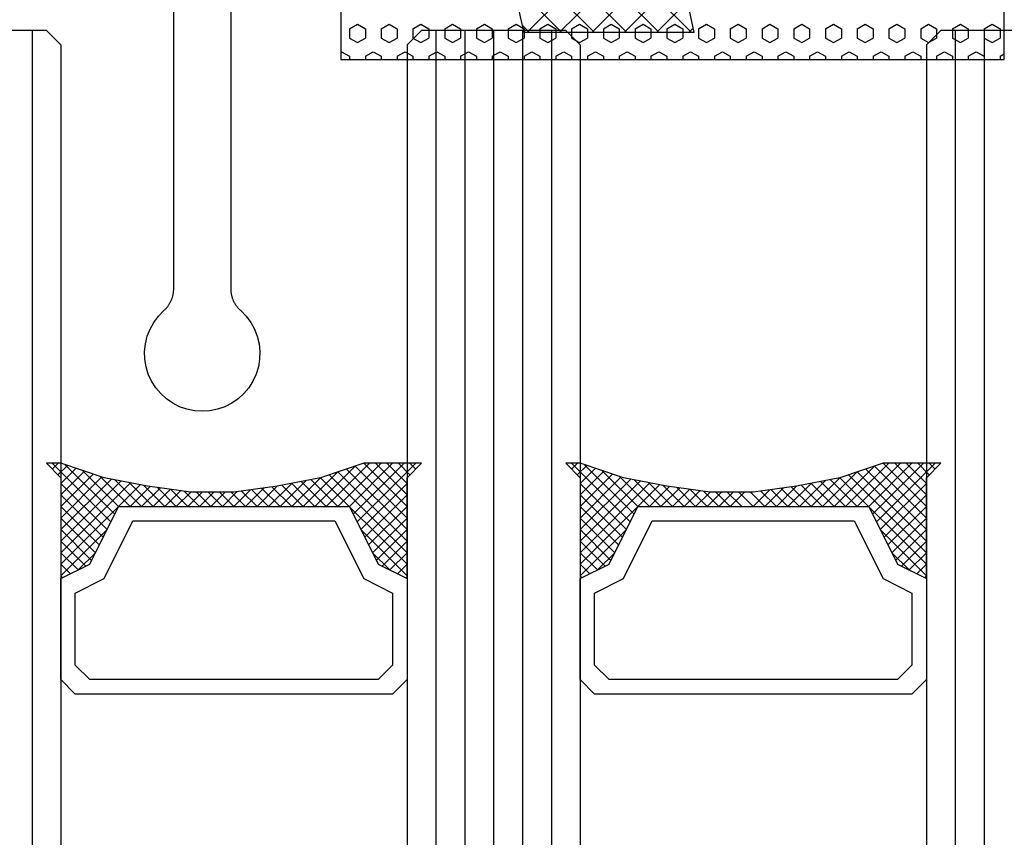
# Model space of a CAD drawing. Units: millimetres. Extents: x 0 to 1840, y -2287 to -50.
# Drawn here: x 1768 to 1802, y -433 to -405 of the extents above; entities that cross this region are included whole.
import ezdxf

# ---------------------------------------------------------------- set-up
doc = ezdxf.new("R2010")
doc.units = ezdxf.units.MM
for name, color, linetype in [('CrossSectionsAccess', 2, 'Continuous'), ('CrossSectionsGlass', 4, 'Continuous'), ('CrossSectionsGums', 1, 'Continuous')]:
    doc.layers.add(name, color=color, linetype=linetype)

# ---------------------------------------------------------------- blocks, each defined once
blk = doc.blocks.new('42_mm', base_point=(1440, 0))
at = {"layer": 'CrossSectionsGlass'}
for p, q in [((1430, -0.5), (1430, -5.5)), ((1430, -4), (0, -4)), ((1430, -5), (0, -5)), ((1415, -5.7), (1412.967, -7.733)), ((1415, -5.9), (1414.8, -5.7)), ((1429.5, -6), (1430, -5.5)), ((1429.5, -6), (0.5, -6)), ((1411.1, -6), (1411.033, -6.067)), ((1412.7, -7.6), (1411.1, -6)), ((1411.5, -6), (1411.167, -6.333)), ((1411.9, -6), (1411.3, -6.6)), ((1412.3, -6), (1411.433, -6.867)), ((1414.5, -9), (1411.5, -6)), ((1412.7, -6), (1411.633, -7.067)), ((1413.1, -6), (1411.9, -7.2)), ((1414.6, -8.7), (1411.9, -6)), ((1413.5, -6), (1412.167, -7.333)), ((1414.7, -8.4), (1412.3, -6)), ((1413.9, -6), (1412.433, -7.467)), ((1414.3, -6), (1412.7, -7.6)), ((1414.8, -8.1), (1412.7, -6)), ((1414.9, -7.8), (1413.1, -6)), ((1415, -6.1), (1413.233, -7.867)), ((1415, -7.5), (1413.5, -6)), ((1415, -7.1), (1413.9, -6)), ((1415, -6.7), (1414.3, -6)), ((1415, -6.3), (1414.6, -5.9)), ((1411.9, -7.2), (1411.3, -6.6)), ((1415, -6.5), (1413.5, -8)), ((1415, -6.9), (1413.5, -8.4)), ((1415, -7.3), (1413.5, -8.8)), ((1414.9, -7.8), (1413.5, -9.2)), ((1414.7, -8.4), (1413.5, -9.6)), ((1414.433, -9.333), (1413.5, -8.4)), ((1414.367, -9.667), (1413.5, -8.8)), ((1414.5, -9), (1413.5, -10)), ((1414.3, -10), (1413.5, -9.2)), ((1414.4, -9.5), (1413.5, -10.4)), ((1414.233, -10.333), (1413.5, -9.6)), ((1414.3, -10), (1413.5, -10.8)), ((1414.176, -10.676), (1413.5, -10)), ((1414.129, -11.029), (1413.5, -10.4)), ((1414.2, -10.5), (1413.5, -11.2)), ((1414.082, -11.382), (1413.5, -10.8)), ((1414.138, -10.962), (1413.5, -11.6)), ((1414.035, -11.735), (1413.5, -11.2)), ((1414.077, -11.423), (1413.5, -12)), ((1414, -12.1), (1413.5, -11.6)), ((1414, -12.5), (1413.5, -12)), ((1414, -12.3), (1413.5, -12.8)), ((1414, -12.9), (1413.5, -12.4)), ((1414, -12.7), (1413.5, -13.2)), ((1414, -13.3), (1413.5, -12.8)), ((1414, -13.1), (1413.5, -13.6)), ((1414.031, -13.731), (1413.5, -13.2)), ((1414, -13.5), (1413.5, -14)), ((1414.092, -14.192), (1413.5, -13.6)), ((1414.047, -13.853), (1413.5, -14.4)), ((1414.154, -14.654), (1413.5, -14)), ((1414.094, -14.206), (1413.5, -14.8)), ((1414.225, -15.125), (1413.5, -14.4)), ((1414.141, -14.559), (1413.5, -15.2)), ((1414.325, -15.625), (1413.5, -14.8)), ((1414.188, -14.912), (1413.5, -15.6)), ((1414.25, -15.25), (1411.5, -18)), ((1414.425, -16.125), (1413.5, -15.2)), ((1414.317, -15.583), (1411.9, -18)), ((1414.55, -16.65), (1413.5, -15.6)), ((1414.383, -15.917), (1412.3, -18)), ((1414.75, -17.25), (1413.5, -16)), ((1414.45, -16.25), (1412.7, -18)), ((1415, -18.3), (1412.967, -16.267)), ((1414.95, -17.85), (1413.233, -16.133)), ((1412.7, -16.4), (1411.1, -18)), ((1413.5, -18), (1412.167, -16.667)), ((1413.9, -18), (1412.433, -16.533)), ((1414.3, -18), (1412.7, -16.4)), ((1414.525, -16.575), (1413.1, -18)), ((1411.9, -16.8), (1411.3, -17.4)), ((1412.7, -18), (1411.633, -16.933)), ((1413.1, -18), (1411.9, -16.8)), ((1414.625, -16.875), (1413.5, -18)), ((1411.9, -18), (1411.3, -17.4)), ((1412.3, -18), (1411.433, -17.133)), ((1414.725, -17.175), (1413.9, -18)), ((1411.5, -18), (1411.167, -17.667)), ((1414.825, -17.475), (1414.3, -18)), ((1429.5, -18), (0.5, -18)), ((1411.1, -18), (1411.033, -17.933)), ((1414.925, -17.775), (1414.6, -18.1)), ((1415.025, -18.075), (1414.8, -18.3)), ((1429.5, -18), (1430, -18.5)), ((1430, -18.5), (1430, -23.5)), ((1430, -19), (0, -19)), ((1430, -20), (0, -20)), ((1430, -21), (0, -21)), ((1430, -22), (0, -22)), ((1430, -23), (0, -23)), ((1429.5, -24), (1430, -23.5)), ((1415, -23.7), (1412.967, -25.733)), ((1415, -23.9), (1414.8, -23.7)), ((1429.5, -24), (0.5, -24)), ((1412.7, -25.6), (1411.1, -24)), ((1411.5, -24), (1411.167, -24.333)), ((1411.9, -24), (1411.3, -24.6)), ((1412.3, -24), (1411.433, -24.867)), ((1414.5, -27), (1411.5, -24)), ((1412.7, -24), (1411.633, -25.067)), ((1413.1, -24), (1411.9, -25.2)), ((1414.6, -26.7), (1411.9, -24)), ((1413.5, -24), (1412.167, -25.333)), ((1414.7, -26.4), (1412.3, -24)), ((1413.9, -24), (1412.433, -25.467)), ((1414.3, -24), (1412.7, -25.6)), ((1414.8, -26.1), (1412.7, -24)), ((1414.9, -25.8), (1413.1, -24)), ((1415, -24.1), (1413.233, -25.867)), ((1415, -25.5), (1413.5, -24)), ((1415, -25.1), (1413.9, -24)), ((1415, -24.7), (1414.3, -24)), ((1415, -24.3), (1414.6, -23.9)), ((1415, -24.5), (1413.5, -26)), ((1411.9, -25.2), (1411.3, -24.6)), ((1415, -24.9), (1413.5, -26.4)), ((1415, -25.3), (1413.5, -26.8)), ((1414.9, -25.8), (1413.5, -27.2)), ((1414.7, -26.4), (1413.5, -27.6)), ((1414.433, -27.333), (1413.5, -26.4)), ((1414.367, -27.667), (1413.5, -26.8)), ((1414.5, -27), (1413.5, -28)), ((1414.3, -28), (1413.5, -27.2)), ((1414.4, -27.5), (1413.5, -28.4)), ((1414.233, -28.333), (1413.5, -27.6)), ((1414.3, -28), (1413.5, -28.8)), ((1414.176, -28.676), (1413.5, -28)), ((1414.129, -29.029), (1413.5, -28.4)), ((1414.2, -28.5), (1413.5, -29.2)), ((1414.082, -29.382), (1413.5, -28.8)), ((1414.138, -28.962), (1413.5, -29.6)), ((1414.035, -29.735), (1413.5, -29.2)), ((1414.077, -29.423), (1413.5, -30)), ((1414, -30.1), (1413.5, -29.6)), ((1414.015, -29.885), (1413.5, -30.4)), ((1414, -30.5), (1413.5, -30)), ((1414, -30.3), (1413.5, -30.8)), ((1414, -30.9), (1413.5, -30.4)), ((1414, -30.7), (1413.5, -31.2)), ((1414, -31.3), (1413.5, -30.8)), ((1414, -31.1), (1413.5, -31.6)), ((1414.031, -31.731), (1413.5, -31.2)), ((1414, -31.5), (1413.5, -32)), ((1414.092, -32.192), (1413.5, -31.6)), ((1414.047, -31.853), (1413.5, -32.4)), ((1414.154, -32.654), (1413.5, -32)), ((1414.094, -32.206), (1413.5, -32.8)), ((1414.225, -33.125), (1413.5, -32.4)), ((1414.141, -32.559), (1413.5, -33.2)), ((1414.325, -33.625), (1413.5, -32.8)), ((1414.188, -32.912), (1413.5, -33.6)), ((1414.25, -33.25), (1411.5, -36)), ((1414.425, -34.125), (1413.5, -33.2)), ((1414.317, -33.583), (1411.9, -36)), ((1414.55, -34.65), (1413.5, -33.6)), ((1414.383, -33.917), (1412.3, -36)), ((1414.75, -35.25), (1413.5, -34)), ((1412.7, -34.4), (1411.1, -36)), ((1414.45, -34.25), (1412.7, -36)), ((1414.3, -36), (1412.7, -34.4)), ((1415, -36.3), (1412.967, -34.267)), ((1414.95, -35.85), (1413.233, -34.133)), ((1411.9, -34.8), (1411.3, -35.4)), ((1413.1, -36), (1411.9, -34.8)), ((1413.5, -36), (1412.167, -34.667)), ((1413.9, -36), (1412.433, -34.533)), ((1414.525, -34.575), (1413.1, -36)), ((1412.3, -36), (1411.433, -35.133)), ((1412.7, -36), (1411.633, -34.933)), ((1414.625, -34.875), (1413.5, -36)), ((1411.9, -36), (1411.3, -35.4)), ((1414.725, -35.175), (1413.9, -36)), ((1414.825, -35.475), (1414.3, -36)), ((1411.5, -36), (1411.167, -35.667)), ((1414.925, -35.775), (1414.6, -36.1)), ((1429.5, -36), (0.5, -36)), ((1411.1, -36), (1411.033, -35.933)), ((1415.025, -36.075), (1414.8, -36.3)), ((1429.5, -36), (1430, -36.5)), ((1430, -36.5), (1430, -41.5)), ((1430, -37), (0, -37))]:
    blk.add_line(p, q, dxfattribs=at)
at = {"layer": 'CrossSectionsGlass', "flags": 128}
for points in [[(1411, -18), (1411.5, -17), (1413.5, -16), (1413.5, -8), (1411.5, -7), (1411, -6), (1414.5, -6), (1415, -5.5), (1415, -7.5), (1414.5, -9), (1414.2, -10.5), (1414, -12), (1414, -13.5), (1414.2, -15), (1414.5, -16.5), (1415, -18), (1415, -18.5), (1414.5, -18), (1411, -18)], [(1407.5, -6), (1407, -6.5), (1407, -17.5), (1407.5, -18), (1411, -18), (1411.5, -17), (1413.5, -16), (1413.5, -8), (1411.5, -7), (1411, -6), (1407.5, -6)], [(1408, -6.5), (1407.5, -7), (1407.5, -17), (1408, -17.5), (1410.5, -17.5), (1411, -16.5), (1413, -15.5), (1413, -8.5), (1411, -7.5), (1410.5, -6.5), (1408, -6.5)], [(1411, -36), (1411.5, -35), (1413.5, -34), (1413.5, -26), (1411.5, -25), (1411, -24), (1414.5, -24), (1415, -23.5), (1415, -25.5), (1414.5, -27), (1414.2, -28.5), (1414, -30), (1414, -31.5), (1414.2, -33), (1414.5, -34.5), (1415, -36), (1415, -36.5), (1414.5, -36), (1411, -36)], [(1407.5, -24), (1407, -24.5), (1407, -35.5), (1407.5, -36), (1411, -36), (1411.5, -35), (1413.5, -34), (1413.5, -26), (1411.5, -25), (1411, -24), (1407.5, -24)], [(1408, -24.5), (1407.5, -25), (1407.5, -35), (1408, -35.5), (1410.5, -35.5), (1411, -34.5), (1413, -33.5), (1413, -26.5), (1411, -25.5), (1410.5, -24.5), (1408, -24.5)]]:
    blk.add_lwpolyline(points, dxfattribs=at)
blk = doc.blocks.new('550_0027_x', base_point=(2270.14384, 1840.81178))
at = {"layer": 'CrossSectionsAccess', "color": 146, "true_color": 0x005f7f}
for p, q in [((2248.4862, 1846.95871), (2248.23021, 1846.88012)), ((2248.7504, 1847.0024), (2248.4862, 1846.95871)), ((2249.01806, 1847.0104), (2248.7504, 1847.0024)), ((2249.2844, 1846.98257), (2249.01806, 1847.0104)), ((2249.54463, 1846.91941), (2249.2844, 1846.98257)), ((2247.76096, 1846.62447), (2247.55612, 1846.45199)), ((2247.98701, 1846.76804), (2247.76096, 1846.62447)), ((2248.23021, 1846.88012), (2247.98701, 1846.76804)), ((2249.79409, 1846.82205), (2249.54463, 1846.91941)), ((2250.0283, 1846.69224), (2249.79409, 1846.82205)), ((2250.24308, 1846.53231), (2250.0283, 1846.69224)), ((2247.55612, 1846.45199), (2247.37616, 1846.25369)), ((2250.43456, 1846.34511), (2250.24308, 1846.53231)), ((2250.43456, 1846.34511), (2250.45034, 1846.32788)), ((2250.45034, 1846.32788), (2250.46652, 1846.31102)), ((2250.46652, 1846.31102), (2250.48308, 1846.29455)), ((2250.48308, 1846.29455), (2250.50003, 1846.27847)), ((2250.50003, 1846.27847), (2250.51734, 1846.26278)), ((2250.51734, 1846.26278), (2250.53502, 1846.24751)), ((2247.2243, 1846.03313), (2247.10327, 1845.79426)), ((2247.37616, 1846.25369), (2247.2243, 1846.03313)), ((2250.53502, 1846.24751), (2250.55305, 1846.23265)), ((2250.55305, 1846.23265), (2250.57142, 1846.21822)), ((2250.57142, 1846.21822), (2250.59013, 1846.20422)), ((2250.59013, 1846.20422), (2250.60915, 1846.19066)), ((2250.60915, 1846.19066), (2250.62849, 1846.17755)), ((2250.62849, 1846.17755), (2250.64813, 1846.1649)), ((2250.64813, 1846.1649), (2250.66806, 1846.15271)), ((2250.66806, 1846.15271), (2250.68827, 1846.14099)), ((2250.68827, 1846.14099), (2250.70874, 1846.12974)), ((2250.70874, 1846.12974), (2250.72948, 1846.11897)), ((2250.72948, 1846.11897), (2250.75046, 1846.10869)), ((2250.75046, 1846.10869), (2250.77167, 1846.09891)), ((2250.77167, 1846.09891), (2250.79311, 1846.08962)), ((2250.79311, 1846.08962), (2250.81476, 1846.08083)), ((2250.81476, 1846.08083), (2250.8366, 1846.07256)), ((2250.8366, 1846.07256), (2250.85864, 1846.06479)), ((2250.85864, 1846.06479), (2250.88085, 1846.05755)), ((2250.88085, 1846.05755), (2250.90322, 1846.05082)), ((2250.90322, 1846.05082), (2250.92575, 1846.04462)), ((2250.92575, 1846.04462), (2250.94841, 1846.03894)), ((2250.94841, 1846.03894), (2250.9712, 1846.0338)), ((2250.9712, 1846.0338), (2250.9941, 1846.02919)), ((2250.9941, 1846.02919), (2251.01711, 1846.02512)), ((2251.01711, 1846.02512), (2251.0402, 1846.02159)), ((2251.0402, 1846.02159), (2251.06337, 1846.01859)), ((2251.06337, 1846.01859), (2251.0866, 1846.01614)), ((2251.0866, 1846.01614), (2251.10989, 1846.01423)), ((2251.10989, 1846.01423), (2251.13321, 1846.01287)), ((2251.13321, 1846.01287), (2251.15656, 1846.01205)), ((2251.15656, 1846.01205), (2251.17992, 1846.01178)), ((2251.17992, 1846.01178), (2261.9477, 1846.01178)), ((2247.10327, 1845.79426), (2247.01524, 1845.54135)), ((2246.96178, 1845.27896), (2246.94385, 1845.01178)), ((2247.01524, 1845.54135), (2246.96178, 1845.27896)), ((2246.94385, 1845.01178), (2246.96178, 1844.74459)), ((2246.96178, 1844.74459), (2247.01524, 1844.4822)), ((2247.01524, 1844.4822), (2247.10327, 1844.2293)), ((2247.10327, 1844.2293), (2247.2243, 1843.99043)), ((2247.2243, 1843.99043), (2247.37616, 1843.76986)), ((2250.66806, 1843.87085), (2250.64813, 1843.85865)), ((2250.68827, 1843.88257), (2250.66806, 1843.87085)), ((2250.70874, 1843.89382), (2250.68827, 1843.88257)), ((2250.72948, 1843.90458), (2250.70874, 1843.89382)), ((2250.75046, 1843.91486), (2250.72948, 1843.90458)), ((2250.77167, 1843.92465), (2250.75046, 1843.91486)), ((2250.79311, 1843.93394), (2250.77167, 1843.92465)), ((2250.81476, 1843.94272), (2250.79311, 1843.93394)), ((2250.8366, 1843.951), (2250.81476, 1843.94272)), ((2250.85864, 1843.95876), (2250.8366, 1843.951)), ((2250.88085, 1843.96601), (2250.85864, 1843.95876)), ((2250.90322, 1843.97273), (2250.88085, 1843.96601)), ((2250.92575, 1843.97894), (2250.90322, 1843.97273)), ((2250.94841, 1843.98461), (2250.92575, 1843.97894)), ((2250.9712, 1843.98975), (2250.94841, 1843.98461)), ((2250.9941, 1843.99436), (2250.9712, 1843.98975)), ((2251.01711, 1843.99843), (2250.9941, 1843.99436)), ((2251.0402, 1844.00197), (2251.01711, 1843.99843)), ((2251.06337, 1844.00496), (2251.0402, 1844.00197)), ((2251.0866, 1844.00741), (2251.06337, 1844.00496)), ((2251.10989, 1844.00932), (2251.0866, 1844.00741)), ((2251.13321, 1844.01069), (2251.10989, 1844.00932)), ((2251.15656, 1844.0115), (2251.13321, 1844.01069)), ((2251.17992, 1844.01178), (2251.15656, 1844.0115)), ((2261.00129, 1844.01178), (2251.17992, 1844.01178)), ((2247.37616, 1843.76986), (2247.55612, 1843.57157)), ((2247.55612, 1843.57157), (2247.76096, 1843.39909)), ((2250.24308, 1843.49125), (2250.43456, 1843.67844)), ((2250.45034, 1843.69567), (2250.43456, 1843.67844)), ((2250.46652, 1843.71253), (2250.45034, 1843.69567)), ((2250.48308, 1843.72901), (2250.46652, 1843.71253)), ((2250.50003, 1843.74509), (2250.48308, 1843.72901)), ((2250.51734, 1843.76077), (2250.50003, 1843.74509)), ((2250.53502, 1843.77605), (2250.51734, 1843.76077)), ((2250.55305, 1843.7909), (2250.53502, 1843.77605)), ((2250.57142, 1843.80533), (2250.55305, 1843.7909)), ((2250.59013, 1843.81933), (2250.57142, 1843.80533)), ((2250.60915, 1843.83289), (2250.59013, 1843.81933)), ((2250.62849, 1843.846), (2250.60915, 1843.83289)), ((2250.64813, 1843.85865), (2250.62849, 1843.846)), ((2247.76096, 1843.39909), (2247.98701, 1843.25552)), ((2247.98701, 1843.25552), (2248.23021, 1843.14343)), ((2249.54463, 1843.10414), (2249.79409, 1843.2015)), ((2249.79409, 1843.2015), (2250.0283, 1843.33131)), ((2250.0283, 1843.33131), (2250.24308, 1843.49125)), ((2248.23021, 1843.14343), (2248.4862, 1843.06484)), ((2248.4862, 1843.06484), (2248.7504, 1843.02116)), ((2248.7504, 1843.02116), (2249.01806, 1843.01315)), ((2249.01806, 1843.01315), (2249.2844, 1843.04098)), ((2249.2844, 1843.04098), (2249.54463, 1843.10414))]:
    blk.add_line(p, q, dxfattribs=at)
blk = doc.blocks.new('109_2023_0', base_point=(2018.598, 1242.64))
at = {"layer": 'CrossSectionsAccess'}
for p, q in [((2009.553, 1235.791), (2016.345, 1242.584)), ((2010.944, 1236.059), (2017.512, 1242.627)), ((2012.281, 1236.274), (2018.647, 1242.64)), ((2016.354, 1242.584), (2015.793, 1242.552)), ((2018.617, 1240.068), (2016.114, 1242.571)), ((2016.915, 1242.609), (2016.354, 1242.584)), ((2017.476, 1242.626), (2016.915, 1242.609)), ((2018.617, 1241.191), (2017.189, 1242.618)), ((2018.037, 1242.637), (2017.476, 1242.626)), ((2018.599, 1242.64), (2018.037, 1242.637)), ((2024.607, 1236.323), (2018.291, 1242.639)), ((2019.16, 1242.636), (2018.599, 1242.64)), ((2018.617, 1241.487), (2019.754, 1242.624)), ((2018.617, 1240.365), (2020.835, 1242.583)), ((2019.722, 1242.625), (2019.16, 1242.636)), ((2025.932, 1236.121), (2019.42, 1242.632)), ((2020.283, 1242.607), (2019.722, 1242.625)), ((2020.844, 1242.582), (2020.283, 1242.607)), ((2027.308, 1235.867), (2020.58, 1242.595)), ((2021.404, 1242.55), (2020.844, 1242.582)), ((2008.617, 1235.977), (2015.146, 1242.506)), ((2008.617, 1237.1), (2013.909, 1242.392)), ((2008.617, 1238.222), (2012.632, 1242.238)), ((2012.999, 1242.286), (2012.443, 1242.212)), ((2013.557, 1242.354), (2012.999, 1242.286)), ((2018.587, 1236.731), (2013.027, 1242.29)), ((2014.115, 1242.414), (2013.557, 1242.354)), ((2018.617, 1237.823), (2014.034, 1242.406)), ((2014.674, 1242.467), (2014.115, 1242.414)), ((2015.233, 1242.513), (2014.674, 1242.467)), ((2018.617, 1238.945), (2015.062, 1242.5)), ((2015.793, 1242.552), (2015.233, 1242.513)), ((2018.617, 1242.313), (2018.521, 1242.408)), ((2018.617, 1239.242), (2021.89, 1242.516)), ((2018.617, 1238.12), (2022.923, 1242.426)), ((2018.617, 1236.997), (2023.934, 1242.314)), ((2021.964, 1242.51), (2021.404, 1242.55)), ((2028.617, 1235.681), (2021.773, 1242.525)), ((2022.524, 1242.464), (2021.964, 1242.51)), ((2023.083, 1242.41), (2022.524, 1242.464)), ((2028.617, 1236.803), (2023.002, 1242.418)), ((2023.641, 1242.349), (2023.083, 1242.41)), ((2024.198, 1242.281), (2023.641, 1242.349)), ((2024.755, 1242.206), (2024.198, 1242.281)), ((2028.617, 1237.926), (2024.27, 1242.272)), ((2008.617, 1239.345), (2011.309, 1242.038)), ((2010.78, 1241.946), (2010.228, 1241.843)), ((2011.333, 1242.042), (2010.78, 1241.946)), ((2016.397, 1236.675), (2011.074, 1241.998)), ((2011.887, 1242.13), (2011.333, 1242.042)), ((2012.443, 1242.212), (2011.887, 1242.13)), ((2017.479, 1236.716), (2012.041, 1242.153)), ((2019.465, 1236.722), (2024.924, 1242.182)), ((2020.553, 1236.688), (2025.895, 1242.03)), ((2025.31, 1242.124), (2024.755, 1242.206)), ((2025.864, 1242.035), (2025.31, 1242.124)), ((2028.617, 1239.048), (2025.584, 1242.081)), ((2026.418, 1241.939), (2025.864, 1242.035)), ((2026.97, 1241.836), (2026.418, 1241.939)), ((2009.128, 1241.617), (2008.58, 1241.493)), ((2008.617, 1240.467), (2009.938, 1241.788)), ((2009.677, 1241.734), (2009.128, 1241.617)), ((2014.307, 1236.52), (2009.195, 1241.632)), ((2010.228, 1241.843), (2009.677, 1241.734)), ((2015.341, 1236.609), (2010.133, 1241.816)), ((2021.616, 1236.629), (2026.839, 1241.852)), ((2022.655, 1236.546), (2027.781, 1241.671)), ((2028.617, 1240.171), (2026.951, 1241.837)), ((2027.52, 1241.726), (2026.97, 1241.836)), ((2028.069, 1241.609), (2027.52, 1241.726)), ((2028.617, 1241.485), (2028.069, 1241.609)), ((2028.617, 1241.293), (2028.368, 1241.542)), ((2008.617, 1235.584), (2008.58, 1241.493)), ((2013.571, 1236.441), (2018.617, 1241.487)), ((2023.673, 1236.44), (2028.617, 1241.384)), ((2028.617, 1235.584), (2028.617, 1241.493)), ((2013.296, 1236.409), (2008.617, 1241.088)), ((2023.329, 1236.479), (2018.617, 1241.191)), ((2014.819, 1236.567), (2018.617, 1240.365)), ((2024.669, 1236.314), (2028.617, 1240.262)), ((2012.305, 1236.277), (2008.617, 1239.965)), ((2022.091, 1236.594), (2018.617, 1240.068)), ((2016.029, 1236.655), (2018.617, 1239.242)), ((2011.333, 1236.126), (2008.617, 1238.843)), ((2020.89, 1236.672), (2018.617, 1238.945)), ((2025.645, 1236.168), (2028.617, 1239.139)), ((2017.205, 1236.708), (2018.617, 1238.12)), ((2019.723, 1236.717), (2018.617, 1237.823)), ((2026.603, 1236.003), (2028.617, 1238.017)), ((2010.381, 1235.956), (2008.617, 1237.72)), ((2018.349, 1236.73), (2018.617, 1236.997)), ((2027.542, 1235.82), (2028.617, 1236.894)), ((2009.446, 1235.768), (2008.617, 1236.598)), ((2013.584, 1236.443), (2013.028, 1236.376)), ((2014.141, 1236.503), (2013.584, 1236.443)), ((2014.699, 1236.557), (2014.141, 1236.503)), ((2015.258, 1236.603), (2014.699, 1236.557)), ((2015.817, 1236.642), (2015.258, 1236.603)), ((2016.376, 1236.674), (2015.817, 1236.642)), ((2016.936, 1236.699), (2016.376, 1236.674)), ((2017.496, 1236.716), (2016.936, 1236.699)), ((2018.056, 1236.727), (2017.496, 1236.716)), ((2018.617, 1236.731), (2018.056, 1236.727)), ((2019.177, 1236.727), (2018.617, 1236.731)), ((2019.737, 1236.716), (2019.177, 1236.727)), ((2020.298, 1236.699), (2019.737, 1236.716)), ((2020.857, 1236.674), (2020.298, 1236.699)), ((2021.417, 1236.642), (2020.857, 1236.674)), ((2021.976, 1236.603), (2021.417, 1236.642)), ((2022.534, 1236.557), (2021.976, 1236.603)), ((2023.092, 1236.503), (2022.534, 1236.557)), ((2023.65, 1236.443), (2023.092, 1236.503)), ((2024.206, 1236.376), (2023.65, 1236.443)), ((2011.364, 1236.131), (2010.812, 1236.036)), ((2011.918, 1236.22), (2011.364, 1236.131)), ((2012.472, 1236.301), (2011.918, 1236.22)), ((2013.028, 1236.376), (2012.472, 1236.301)), ((2024.761, 1236.301), (2024.206, 1236.376)), ((2025.316, 1236.22), (2024.761, 1236.301)), ((2025.869, 1236.131), (2025.316, 1236.22)), ((2026.421, 1236.036), (2025.869, 1236.131)), ((2009.712, 1235.824), (2009.163, 1235.707)), ((2010.261, 1235.933), (2009.712, 1235.824)), ((2010.812, 1236.036), (2010.261, 1235.933)), ((2026.972, 1235.933), (2026.421, 1236.036)), ((2027.522, 1235.824), (2026.972, 1235.933)), ((2028.07, 1235.707), (2027.522, 1235.824)), ((2028.464, 1235.619), (2028.617, 1235.772)), ((2009.163, 1235.707), (2008.617, 1235.584)), ((2028.617, 1235.584), (2028.07, 1235.707))]:
    blk.add_line(p, q, dxfattribs=at)
blk = doc.blocks.new('108_0317_0', base_point=(2813.819, 1622.683))
at = {"layer": 'CrossSectionsGums', "color": 1}
for p, q in [((2824.819, 1645.683), (2802.819, 1645.683)), ((2824.712, 1645.534), (2824.626, 1645.683)), ((2824.819, 1622.683), (2824.819, 1645.683)), ((2823.601, 1645.259), (2823.76, 1645.534)), ((2823.76, 1644.984), (2823.601, 1645.259)), ((2823.76, 1645.534), (2824.077, 1645.534)), ((2824.236, 1645.259), (2824.077, 1645.534)), ((2824.077, 1644.984), (2824.236, 1645.259)), ((2824.712, 1645.534), (2824.819, 1645.534)), ((2823.76, 1644.984), (2824.077, 1644.984)), ((2824.553, 1644.709), (2824.712, 1644.984)), ((2824.712, 1644.984), (2824.819, 1644.984)), ((2824.712, 1644.434), (2824.553, 1644.709)), ((2823.601, 1644.159), (2823.76, 1644.434)), ((2823.76, 1644.434), (2824.077, 1644.434)), ((2824.236, 1644.159), (2824.077, 1644.434)), ((2824.712, 1644.434), (2824.819, 1644.434)), ((2823.76, 1643.884), (2823.601, 1644.159)), ((2824.077, 1643.884), (2824.236, 1644.159)), ((2823.76, 1643.884), (2824.077, 1643.884)), ((2824.553, 1643.609), (2824.712, 1643.884)), ((2824.712, 1643.334), (2824.553, 1643.609)), ((2824.712, 1643.884), (2824.819, 1643.884)), ((2823.601, 1643.06), (2823.76, 1643.334)), ((2823.76, 1643.334), (2824.077, 1643.334)), ((2824.236, 1643.06), (2824.077, 1643.334)), ((2824.712, 1643.334), (2824.819, 1643.334)), ((2823.76, 1642.785), (2823.601, 1643.06)), ((2824.077, 1642.785), (2824.236, 1643.06)), ((2823.76, 1642.785), (2824.077, 1642.785)), ((2824.553, 1642.51), (2824.712, 1642.785)), ((2824.712, 1642.785), (2824.819, 1642.785)), ((2823.601, 1641.96), (2823.76, 1642.235)), ((2823.76, 1642.235), (2824.077, 1642.235)), ((2824.236, 1641.96), (2824.077, 1642.235)), ((2824.712, 1642.235), (2824.553, 1642.51)), ((2824.712, 1642.235), (2824.819, 1642.235)), ((2823.76, 1641.685), (2823.601, 1641.96)), ((2824.077, 1641.685), (2824.236, 1641.96)), ((2823.76, 1641.685), (2824.077, 1641.685)), ((2824.553, 1641.41), (2824.712, 1641.685)), ((2824.712, 1641.685), (2824.819, 1641.685)), ((2824.712, 1641.135), (2824.553, 1641.41)), ((2823.601, 1640.86), (2823.76, 1641.135)), ((2823.76, 1640.585), (2823.601, 1640.86)), ((2823.76, 1641.135), (2824.077, 1641.135)), ((2824.236, 1640.86), (2824.077, 1641.135)), ((2824.077, 1640.585), (2824.236, 1640.86)), ((2824.712, 1641.135), (2824.819, 1641.135)), ((2823.76, 1640.585), (2824.077, 1640.585)), ((2824.553, 1640.31), (2824.712, 1640.585)), ((2824.712, 1640.585), (2824.819, 1640.585)), ((2824.712, 1640.035), (2824.553, 1640.31)), ((2823.601, 1639.76), (2823.76, 1640.035)), ((2823.76, 1640.035), (2824.077, 1640.035)), ((2824.236, 1639.76), (2824.077, 1640.035)), ((2824.712, 1640.035), (2824.819, 1640.035)), ((2823.76, 1639.485), (2823.601, 1639.76)), ((2823.76, 1639.485), (2824.077, 1639.485)), ((2824.077, 1639.485), (2824.236, 1639.76)), ((2824.553, 1639.21), (2824.712, 1639.485)), ((2824.712, 1639.485), (2824.819, 1639.485)), ((2824.712, 1638.935), (2824.553, 1639.21)), ((2823.601, 1638.66), (2823.76, 1638.935)), ((2823.76, 1638.935), (2824.077, 1638.935)), ((2824.236, 1638.66), (2824.077, 1638.935)), ((2824.712, 1638.935), (2824.819, 1638.935)), ((2823.76, 1638.385), (2823.601, 1638.66)), ((2824.077, 1638.385), (2824.236, 1638.66)), ((2823.76, 1638.385), (2824.077, 1638.385)), ((2824.553, 1638.11), (2824.712, 1638.385)), ((2824.712, 1637.835), (2824.553, 1638.11)), ((2824.712, 1638.385), (2824.819, 1638.385)), ((2823.601, 1637.56), (2823.76, 1637.835)), ((2823.76, 1637.835), (2824.077, 1637.835)), ((2824.236, 1637.56), (2824.077, 1637.835)), ((2824.712, 1637.835), (2824.819, 1637.835)), ((2823.76, 1637.285), (2823.601, 1637.56)), ((2824.077, 1637.285), (2824.236, 1637.56)), ((2823.76, 1637.285), (2824.077, 1637.285)), ((2824.553, 1637.01), (2824.712, 1637.285)), ((2824.712, 1637.285), (2824.819, 1637.285)), ((2823.601, 1636.46), (2823.76, 1636.735)), ((2823.76, 1636.735), (2824.077, 1636.735)), ((2824.236, 1636.46), (2824.077, 1636.735)), ((2824.712, 1636.735), (2824.553, 1637.01)), ((2824.712, 1636.735), (2824.819, 1636.735)), ((2823.76, 1636.185), (2823.601, 1636.46)), ((2824.077, 1636.185), (2824.236, 1636.46)), ((2823.76, 1636.185), (2824.077, 1636.185)), ((2824.553, 1635.91), (2824.712, 1636.185)), ((2824.712, 1636.185), (2824.819, 1636.185)), ((2824.712, 1635.636), (2824.553, 1635.91)), ((2823.601, 1635.361), (2823.76, 1635.636)), ((2823.76, 1635.086), (2823.601, 1635.361)), ((2823.76, 1635.636), (2824.077, 1635.636)), ((2824.236, 1635.361), (2824.077, 1635.636)), ((2824.077, 1635.086), (2824.236, 1635.361)), ((2824.712, 1635.636), (2824.819, 1635.636)), ((2823.76, 1635.086), (2824.077, 1635.086)), ((2824.553, 1634.811), (2824.712, 1635.086)), ((2824.712, 1635.086), (2824.819, 1635.086)), ((2824.712, 1634.536), (2824.553, 1634.811)), ((2823.601, 1634.261), (2823.76, 1634.536)), ((2823.76, 1634.536), (2824.077, 1634.536)), ((2824.236, 1634.261), (2824.077, 1634.536)), ((2824.712, 1634.536), (2824.819, 1634.536)), ((2823.76, 1633.986), (2823.601, 1634.261)), ((2824.077, 1633.986), (2824.236, 1634.261)), ((2823.76, 1633.986), (2824.077, 1633.986)), ((2824.553, 1633.711), (2824.712, 1633.986)), ((2824.712, 1633.436), (2824.553, 1633.711)), ((2824.712, 1633.986), (2824.819, 1633.986)), ((2823.601, 1633.161), (2823.76, 1633.436)), ((2823.76, 1633.436), (2824.077, 1633.436)), ((2824.236, 1633.161), (2824.077, 1633.436)), ((2824.712, 1633.436), (2824.819, 1633.436)), ((2823.76, 1632.886), (2823.601, 1633.161)), ((2824.077, 1632.886), (2824.236, 1633.161)), ((2823.76, 1632.886), (2824.077, 1632.886)), ((2824.553, 1632.611), (2824.712, 1632.886)), ((2824.712, 1632.886), (2824.819, 1632.886)), ((2823.601, 1632.061), (2823.76, 1632.336)), ((2823.76, 1632.336), (2824.077, 1632.336)), ((2824.236, 1632.061), (2824.077, 1632.336)), ((2824.712, 1632.336), (2824.553, 1632.611)), ((2824.712, 1632.336), (2824.819, 1632.336)), ((2823.76, 1631.786), (2823.601, 1632.061)), ((2824.077, 1631.786), (2824.236, 1632.061)), ((2823.76, 1631.786), (2824.077, 1631.786)), ((2824.553, 1631.511), (2824.712, 1631.786)), ((2824.712, 1631.786), (2824.819, 1631.786)), ((2824.712, 1631.236), (2824.553, 1631.511)), ((2823.601, 1630.961), (2823.76, 1631.236)), ((2823.76, 1630.686), (2823.601, 1630.961)), ((2823.76, 1631.236), (2824.077, 1631.236)), ((2824.236, 1630.961), (2824.077, 1631.236)), ((2824.077, 1630.686), (2824.236, 1630.961)), ((2824.712, 1631.236), (2824.819, 1631.236)), ((2823.76, 1630.686), (2824.077, 1630.686)), ((2824.553, 1630.411), (2824.712, 1630.686)), ((2824.712, 1630.686), (2824.819, 1630.686)), ((2824.712, 1630.136), (2824.553, 1630.411)), ((2823.601, 1629.861), (2823.76, 1630.136)), ((2823.76, 1630.136), (2824.077, 1630.136)), ((2824.236, 1629.861), (2824.077, 1630.136)), ((2824.712, 1630.136), (2824.819, 1630.136)), ((2823.76, 1629.586), (2823.601, 1629.861)), ((2823.76, 1629.586), (2824.077, 1629.586)), ((2824.077, 1629.586), (2824.236, 1629.861)), ((2824.553, 1629.311), (2824.712, 1629.586)), ((2824.712, 1629.586), (2824.819, 1629.586)), ((2824.712, 1629.036), (2824.553, 1629.311)), ((2823.601, 1628.761), (2823.76, 1629.036)), ((2823.76, 1629.036), (2824.077, 1629.036)), ((2824.236, 1628.761), (2824.077, 1629.036)), ((2824.712, 1629.036), (2824.819, 1629.036)), ((2823.76, 1628.486), (2823.601, 1628.761)), ((2824.077, 1628.486), (2824.236, 1628.761)), ((2823.76, 1628.486), (2824.077, 1628.486)), ((2824.553, 1628.212), (2824.712, 1628.486)), ((2824.712, 1627.937), (2824.553, 1628.212)), ((2824.712, 1628.486), (2824.819, 1628.486)), ((2823.601, 1627.662), (2823.76, 1627.937)), ((2823.76, 1627.937), (2824.077, 1627.937)), ((2824.236, 1627.662), (2824.077, 1627.937)), ((2824.712, 1627.937), (2824.819, 1627.937)), ((2823.76, 1627.387), (2823.601, 1627.662)), ((2824.077, 1627.387), (2824.236, 1627.662)), ((2823.76, 1627.387), (2824.077, 1627.387)), ((2824.553, 1627.112), (2824.712, 1627.387)), ((2824.712, 1627.387), (2824.819, 1627.387)), ((2823.601, 1626.562), (2823.76, 1626.837)), ((2823.76, 1626.837), (2824.077, 1626.837)), ((2824.236, 1626.562), (2824.077, 1626.837)), ((2824.712, 1626.837), (2824.553, 1627.112)), ((2824.712, 1626.837), (2824.819, 1626.837)), ((2823.76, 1626.287), (2823.601, 1626.562)), ((2824.077, 1626.287), (2824.236, 1626.562)), ((2823.76, 1626.287), (2824.077, 1626.287)), ((2824.553, 1626.012), (2824.712, 1626.287)), ((2824.712, 1626.287), (2824.819, 1626.287)), ((2824.712, 1625.737), (2824.553, 1626.012)), ((2823.601, 1625.462), (2823.76, 1625.737)), ((2823.76, 1625.187), (2823.601, 1625.462)), ((2823.76, 1625.737), (2824.077, 1625.737)), ((2824.236, 1625.462), (2824.077, 1625.737)), ((2824.077, 1625.187), (2824.236, 1625.462)), ((2824.712, 1625.737), (2824.819, 1625.737)), ((2823.76, 1625.187), (2824.077, 1625.187)), ((2824.553, 1624.912), (2824.712, 1625.187)), ((2824.712, 1625.187), (2824.819, 1625.187)), ((2824.712, 1624.637), (2824.553, 1624.912)), ((2823.601, 1624.362), (2823.76, 1624.637)), ((2823.76, 1624.637), (2824.077, 1624.637)), ((2824.236, 1624.362), (2824.077, 1624.637)), ((2824.712, 1624.637), (2824.819, 1624.637)), ((2823.76, 1624.087), (2823.601, 1624.362)), ((2824.077, 1624.087), (2824.236, 1624.362)), ((2823.76, 1624.087), (2824.077, 1624.087)), ((2824.553, 1623.812), (2824.712, 1624.087)), ((2824.712, 1623.537), (2824.553, 1623.812)), ((2824.712, 1624.087), (2824.819, 1624.087)), ((2823.601, 1623.262), (2823.76, 1623.537)), ((2823.76, 1623.537), (2824.077, 1623.537)), ((2824.236, 1623.262), (2824.077, 1623.537)), ((2824.712, 1623.537), (2824.819, 1623.537)), ((2823.76, 1622.987), (2823.601, 1623.262)), ((2824.077, 1622.987), (2824.236, 1623.262)), ((2823.76, 1622.987), (2824.077, 1622.987)), ((2824.553, 1622.712), (2824.712, 1622.987)), ((2824.712, 1622.987), (2824.819, 1622.987)), ((2802.819, 1622.683), (2824.819, 1622.683)), ((2824.57, 1622.683), (2824.553, 1622.712))]:
    blk.add_line(p, q, dxfattribs=at)
blk = doc.blocks.new('CS_1VERT1', base_point=(0, -370))
at = {"layer": 'CrossSectionsAccess', "yscale": -1}
for name, p, rotation in [('109_2023_0', (14.199, -395.05), 270), ('550_0027_x', (0, -395), 90.00000000000001)]:
    blk.add_blockref(name, p, dxfattribs=dict(at, rotation=rotation))
at = {"layer": 'CrossSectionsGlass', "yscale": -1, "rotation": 90.00000000000001}
blk.add_blockref('42_mm', (35.3, -395), dxfattribs=at)
at = {"layer": 'CrossSectionsGums', "rotation": 270}
blk.add_blockref('108_0317_0', (9, -395), dxfattribs=at)

msp = doc.modelspace()

# ---------------------------------------------------------------- block references
msp.add_blockref('CS_1VERT1', (1770, -370))
at = {"layer": 'CrossSectionsAccess', "yscale": -1}
for name, p, rotation in [('109_2023_0', (1784.199, -395.05), 270), ('550_0027_x', (1770, -395), 90.00000000000001)]:
    msp.add_blockref(name, p, dxfattribs=dict(at, rotation=rotation))
at = {"layer": 'CrossSectionsGlass', "yscale": -1, "rotation": 90.00000000000001}
msp.add_blockref('42_mm', (1805.3, -395), dxfattribs=at)
at = {"layer": 'CrossSectionsGums', "rotation": 270}
msp.add_blockref('108_0317_0', (1779, -395), dxfattribs=at)

doc.saveas('drawing.dxf')
